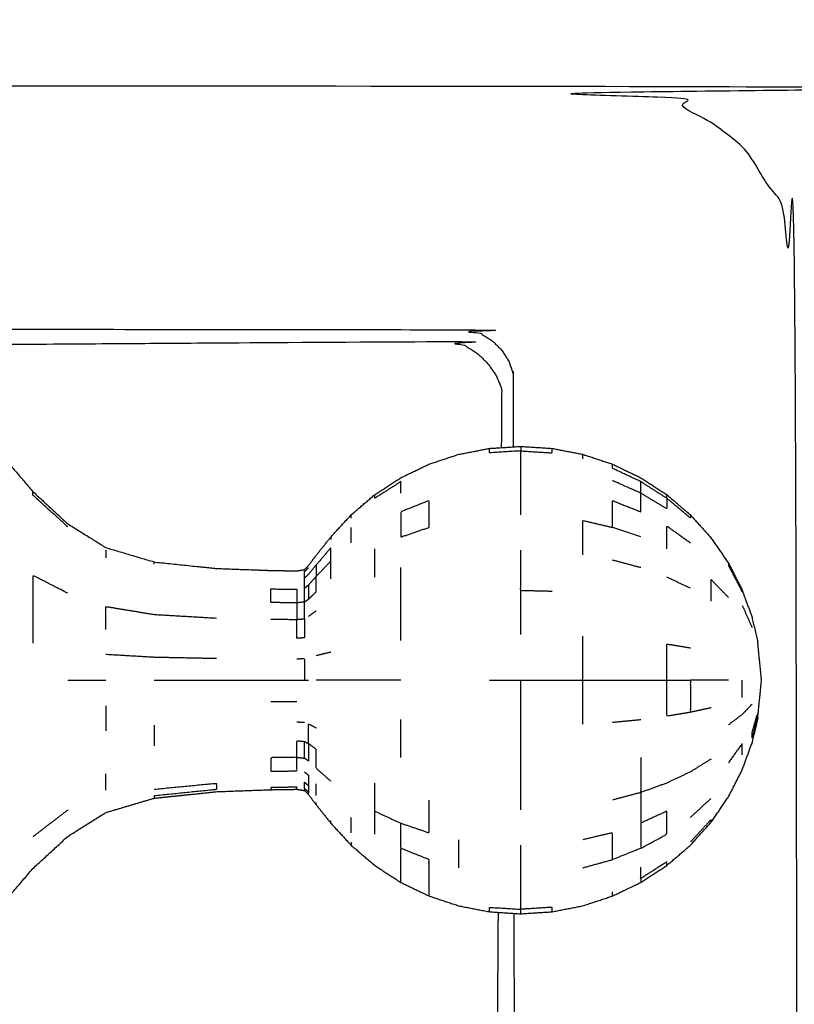
# Model space of a CAD drawing. Units: millimetres. Extents: x -2 to 184, y 0 to 189.
# Drawn here: x 51 to 55, y 67 to 72 of the extents above; entities that cross this region are included whole.
import ezdxf

# ---------------------------------------------------------------- set-up
doc = ezdxf.new("R2010")
doc.units = ezdxf.units.MM
doc.header["$MEASUREMENT"] = 0
doc.layers.add('PROIEZIONI 2D$Visible$Curves', color=7, linetype='Continuous', true_color=0x000000)

msp = doc.modelspace()

# ---------------------------------------------------------------- linework, layer by layer
at = {"layer": 'PROIEZIONI 2D$Visible$Curves', "color": 18, "lineweight": -3, "true_color": 0x000000}
for points, knots in [([(57.1663, 29.4085), (54.5591, 29.4085), (51.9519, 29.4085), (29.0355, 29.4085), (6.119, 29.4085), (3.5423, 29.4085), (0.9656, 29.4085), (0.9656, 31.5799), (0.9656, 33.7513), (0.9656, 51.5675), (0.9656, 69.3838), (0.9656, 71.1068), (0.9656, 72.8297), (3.5423, 72.8297), (6.119, 72.8297), (29.0355, 72.8297), (51.9519, 72.8297), (54.5591, 72.8297), (57.1663, 72.8297), (71.5424, 72.8297), (85.9185, 72.8297), (87.3446, 72.8297), (88.7707, 72.8297), (88.7707, 71.1068), (88.7707, 69.3838), (88.7707, 51.5675), (88.7707, 33.7513), (88.7707, 31.5799), (88.7707, 29.4085), (87.3446, 29.4085), (85.9185, 29.4085)], [-3, -3, -3, -2, -2, -1, -1, 0, 0, 1, 1, 2, 2, 3, 3, 4, 4, 5, 5, 6, 6, 7, 7, 8, 8, 9, 9, 10, 10, 11, 11, 12, 12, 12]), ([(53.9479, 30.8572), (28.1507, 30.8572), (2.3536, 30.8572), (2.1591, 30.8966), (1.9646, 30.9359), (1.8056, 31.0431), (1.6467, 31.1503), (1.5395, 31.3092), (1.4323, 31.4682), (1.3929, 31.6627), (1.3536, 31.8572), (1.3536, 51.3288), (1.3536, 70.8004), (1.3929, 70.9949), (1.4323, 71.1894), (1.5395, 71.3483), (1.6467, 71.5073), (1.8056, 71.6145), (1.9646, 71.7217), (2.1591, 71.761), (2.3536, 71.8004), (28.1507, 71.8004), (53.9479, 71.8004), (54.1424, 71.761), (54.3369, 71.7217), (54.4958, 71.6145), (54.6548, 71.5073), (54.762, 71.3483), (54.8692, 71.1894), (54.9085, 70.9949), (54.9479, 70.8004), (54.9479, 51.3288), (54.9479, 31.8572), (54.9085, 31.6627), (54.8692, 31.4682), (54.762, 31.3092), (54.6548, 31.1503), (54.4958, 31.0431), (54.3369, 30.9359), (54.1424, 30.8966), (53.9479, 30.8572)], [-10, -10, -10, -9, -9, -8, -8, -7, -7, -6, -6, -5, -5, -4, -4, -3, -3, -2, -2, -1, -1, 0, 0, 1, 1, 2, 2, 3, 3, 4, 4, 5, 5, 6, 6, 7, 7, 8, 8, 9, 9, 10, 10, 10]), ([(48.3118, 70.5524), (50.7861, 70.5485), (53.2604, 70.5445), (53.292, 70.5332), (53.3236, 70.5219), (53.3514, 70.5042), (53.3793, 70.4865), (53.4025, 70.4632), (53.4257, 70.44), (53.4434, 70.4121), (53.4612, 70.3843), (53.4725, 70.3528), (53.4838, 70.3212), (53.4841, 70.1314), (53.4844, 69.9417)], [12, 12, 12, 13, 13, 14, 14, 15, 15, 16, 16, 17, 17, 18, 18, 18.07674, 18.07674, 18.07674]), ([(46.4417, 70.4524), (47.3767, 70.4524), (48.3118, 70.4524), (50.7455, 70.4692), (53.1792, 70.4861), (53.2125, 70.4725), (53.2458, 70.459), (53.2759, 70.4387), (53.306, 70.4184), (53.3318, 70.3926), (53.3576, 70.3668), (53.3779, 70.3367), (53.3982, 70.3066), (53.4118, 70.2733), (53.4254, 70.24), (53.4244, 70.0889), (53.4233, 69.9378)], [0, 0, 0, 1, 1, 2, 2, 3, 3, 4, 4, 5, 5, 6, 6, 7, 7, 7.06213, 7.06213, 7.06213]), ([(47.5267, 69.8733), (47.5338, 69.9023), (47.541, 69.9314), (47.5563, 69.9701), (47.5717, 70.0088), (47.6017, 70.0419), (47.6317, 70.075), (47.6785, 70.0874), (47.7254, 70.0997), (47.7715, 70.09), (47.8176, 70.0802), (47.8456, 70.053), (47.8737, 70.0258), (47.8871, 69.9966), (47.9006, 69.9674), (47.9071, 69.9505), (47.9136, 69.9337), (47.9173, 69.9283), (47.921, 69.923), (47.9263, 69.9271), (47.9316, 69.9312), (47.9479, 69.954), (47.9641, 69.9768), (47.9984, 70.023), (48.0327, 70.0693), (48.0787, 70.1141), (48.1246, 70.159), (48.1752, 70.1785), (48.2258, 70.198), (48.2851, 70.2008), (48.3445, 70.2036), (48.4191, 70.2036), (48.4937, 70.2036), (48.5884, 70.2036), (48.6831, 70.2036), (48.7996, 70.2036), (48.9161, 70.2036), (49.0449, 70.2036), (49.1737, 70.2036), (49.3025, 70.2036), (49.4314, 70.2036), (49.5479, 70.2036), (49.6644, 70.2036), (49.7591, 70.2036), (49.8538, 70.2036), (49.9283, 70.2036), (50.0029, 70.2036), (50.0621, 70.2011), (50.1213, 70.1986), (50.1706, 70.1809), (50.2199, 70.1633), (50.263, 70.1224), (50.3062, 70.0816), (50.3388, 70.0378), (50.3714, 69.994), (50.3893, 69.9688), (50.4073, 69.9435), (50.4154, 69.9354), (50.4235, 69.9273), (50.4285, 69.9308), (50.4335, 69.9343), (50.4402, 69.9509), (50.4469, 69.9674), (50.4603, 69.9966), (50.4738, 70.0258), (50.5018, 70.053), (50.5299, 70.0802), (50.576, 70.09), (50.6221, 70.0997), (50.6689, 70.0874), (50.7157, 70.075), (50.7495, 70.0386), (50.7833, 70.0022), (50.8251, 69.9404), (50.8669, 69.8787), (50.9383, 69.7951), (51.0098, 69.7114), (51.1001, 69.6281), (51.1905, 69.5448), (51.2883, 69.4837), (51.3862, 69.4226), (51.5104, 69.3857), (51.6347, 69.3488), (51.7951, 69.332), (51.9554, 69.3152), (52.0958, 69.3101), (52.2361, 69.305), (52.3033, 69.3039), (52.3705, 69.3029), (52.3897, 69.306), (52.409, 69.3091), (52.4197, 69.3197), (52.4304, 69.3303), (52.4501, 69.3567), (52.4699, 69.3831), (52.5077, 69.4306), (52.5456, 69.4782), (52.5978, 69.5349), (52.6501, 69.5915), (52.7108, 69.6435), (52.7716, 69.6954), (52.8388, 69.7391), (52.906, 69.7829), (52.9785, 69.8177), (53.0509, 69.8525), (53.1275, 69.8778), (53.204, 69.9032), (53.2833, 69.9185), (53.3625, 69.9339), (53.4431, 69.939), (53.5237, 69.9442), (53.6043, 69.939), (53.685, 69.9339), (53.7642, 69.9185), (53.8435, 69.9032), (53.92, 69.8778), (53.9965, 69.8525), (54.069, 69.8177), (54.1415, 69.7829), (54.2086, 69.7391), (54.2758, 69.6954), (54.3366, 69.6435), (54.3973, 69.5915), (54.4506, 69.5323), (54.5039, 69.4731), (54.5488, 69.4076), (54.5937, 69.3422), (54.6293, 69.2722), (54.6649, 69.2023), (54.6902, 69.1328), (54.7155, 69.0633)], [-23, -23, -23, -22, -22, -21, -21, -20, -20, -19, -19, -18, -18, -17, -17, -16, -16, -15, -15, -14, -14, -13, -13, -12, -12, -11, -11, -10, -10, -9, -9, -8, -8, -7, -7, -6, -6, -5, -5, -4, -4, -3, -3, -2, -2, -1, -1, 0, 0, 1, 1, 2, 2, 3, 3, 4, 4, 5, 5, 6, 6, 7, 7, 8, 8, 9, 9, 10, 10, 11, 11, 12, 12, 13, 13, 14, 14, 15, 15, 16, 16, 17, 17, 18, 18, 19, 19, 20, 20, 21, 21, 22, 22, 23, 23, 24, 24, 25, 25, 26, 26, 27, 27, 28, 28, 29, 29, 30, 30, 31, 31, 32, 32, 33, 33, 34, 34, 35, 35, 36, 36, 37, 37, 38, 38, 39, 39, 40, 40, 41, 41, 42, 42, 42]), ([(53.5237, 69.921), (53.4431, 69.9159), (53.3625, 69.9109), (53.3625, 69.9224), (53.3625, 69.9339)], [0, 0, 0, 1, 1, 2, 2, 2]), ([(53.5237, 69.9442), (53.5237, 69.9326), (53.5237, 69.921), (53.6043, 69.9159), (53.685, 69.9109), (53.685, 69.9224), (53.685, 69.9339)], [1, 1, 1, 2, 2, 3, 3, 4, 4, 4]), ([(53.5237, 69.5915), (53.5237, 69.6663), (53.5237, 69.7412), (53.5237, 69.7968), (53.5237, 69.8525), (53.5237, 69.8867), (53.5237, 69.921)], [0, 0, 0, 1, 1, 2, 2, 3, 3, 3]), ([(54.2758, 69.677), (54.2086, 69.7199), (54.1415, 69.7628), (54.069, 69.7969), (53.9965, 69.8311), (53.9965, 69.8418), (53.9965, 69.8525)], [0, 0, 0, 1, 1, 2, 2, 3, 3, 3]), ([(52.906, 69.7035), (52.906, 69.7331), (52.906, 69.7628), (52.8388, 69.7199), (52.7716, 69.677), (52.7716, 69.6862), (52.7716, 69.6954)], [0, 0, 0, 1, 1, 2, 2, 3, 3, 3]), ([(54.2758, 69.677), (54.2758, 69.6498), (54.2758, 69.6227), (54.2086, 69.6631), (54.1415, 69.7035), (54.1415, 69.7331), (54.1415, 69.7628)], [0, 0, 0, 1, 1, 2, 2, 3, 3, 3]), ([(51.1905, 69.5292), (51.1001, 69.611), (51.0098, 69.6927), (51.0098, 69.702), (51.0098, 69.7114)], [0, 0, 0, 1, 1, 2, 2, 2]), ([(53.0509, 69.5267), (52.9785, 69.5021), (52.906, 69.4775), (52.906, 69.5423), (52.906, 69.6071), (52.9785, 69.636), (53.0509, 69.665), (53.0509, 69.5958), (53.0509, 69.5267)], [0, 0, 0, 1, 1, 2, 2, 3, 3, 4, 4, 4]), ([(54.1415, 69.4775), (54.069, 69.5021), (53.9965, 69.5267), (53.9965, 69.5958), (53.9965, 69.665), (54.069, 69.636), (54.1415, 69.6071), (54.1415, 69.6553), (54.1415, 69.7035)], [0, 0, 0, 1, 1, 2, 2, 3, 3, 4, 4, 4]), ([(54.3973, 69.5915), (54.3973, 69.5833), (54.3973, 69.5751), (54.3366, 69.626), (54.2758, 69.677), (54.2758, 69.6862), (54.2758, 69.6954)], [1, 1, 1, 2, 2, 3, 3, 4, 4, 4]), ([(53.8435, 69.3862), (53.8435, 69.4744), (53.8435, 69.5625), (53.92, 69.5446), (53.9965, 69.5267)], [0, 0, 0, 1, 1, 2, 2, 2]), ([(54.2758, 69.4156), (54.2758, 69.475), (54.2758, 69.5343), (54.3366, 69.4912), (54.3973, 69.448)], [0, 0, 0, 1, 1, 2, 2, 2]), ([(52.5456, 69.3538), (52.5077, 69.3142), (52.4699, 69.2747), (52.4699, 69.3044), (52.4699, 69.3341), (52.5077, 69.3781), (52.5456, 69.422), (52.5456, 69.3879), (52.5456, 69.3538)], [0, 0, 0, 1, 1, 2, 2, 3, 3, 4, 4, 4]), ([(53.685, 69.1969), (53.6043, 69.1989), (53.5237, 69.2009), (53.5237, 69.3049), (53.5237, 69.409)], [0, 0, 0, 1, 1, 2, 2, 2]), ([(52.409, 69.2658), (52.409, 69.2819), (52.409, 69.2981), (52.4197, 69.3085), (52.4304, 69.3189)], [0, 0, 0, 1, 1, 2, 2, 2]), ([(52.409, 69.2132), (52.409, 69.2395), (52.409, 69.2658), (52.4197, 69.2755), (52.4304, 69.2853), (52.4501, 69.3097), (52.4699, 69.3341)], [0, 0, 0, 1, 1, 2, 2, 3, 3, 3]), ([(52.906, 68.9435), (52.906, 69.0413), (52.906, 69.1392), (52.906, 69.2293), (52.906, 69.3194)], [0, 0, 0, 1, 1, 2, 2, 2]), ([(54.5937, 69.3422), (54.5937, 69.3363), (54.5937, 69.3305), (54.6293, 69.2621), (54.6649, 69.1938), (54.6649, 69.198), (54.6649, 69.2023)], [0, 0, 0, 1, 1, 2, 2, 3, 3, 3]), ([(51.1905, 69.1871), (51.1001, 69.2334), (51.0098, 69.2797), (51.0098, 69.1958), (51.0098, 69.1118), (51.0098, 69.0207), (51.0098, 68.9296)], [0, 0, 0, 1, 1, 2, 2, 3, 3, 3]), ([(52.4699, 69.2747), (52.4699, 69.2347), (52.4699, 69.1948), (52.4501, 69.1761), (52.4304, 69.1574), (52.4304, 69.1941), (52.4304, 69.2308), (52.4501, 69.2527), (52.4699, 69.2747)], [0, 0, 0, 1, 1, 2, 2, 3, 3, 4, 4, 4]), ([(54.5039, 69.1473), (54.5039, 69.2028), (54.5039, 69.2584), (54.5488, 69.2121), (54.5937, 69.1658)], [0, 0, 0, 1, 1, 2, 2, 2]), ([(52.3705, 69.1381), (52.3705, 69.173), (52.3705, 69.208), (52.3033, 69.2089), (52.2361, 69.2098), (52.2361, 69.1746), (52.2361, 69.1395), (52.3033, 69.1388), (52.3705, 69.1381)], [0, 0, 0, 1, 1, 2, 2, 3, 3, 4, 4, 4]), ([(52.409, 69.1425), (52.409, 69.1779), (52.409, 69.2132), (52.4197, 69.222), (52.4304, 69.2308)], [0, 0, 0, 1, 1, 2, 2, 2]), ([(52.2361, 69.0539), (52.3033, 69.0533), (52.3705, 69.0528), (52.3897, 69.0545), (52.409, 69.0562), (52.409, 69.0994), (52.409, 69.1425), (52.4197, 69.1499), (52.4304, 69.1574)], [0, 0, 0, 1, 1, 2, 2, 3, 3, 4, 4, 4]), ([(51.3862, 69.0013), (51.3862, 69.0602), (51.3862, 69.1192), (51.5104, 69.0987), (51.6347, 69.0783), (51.7951, 69.069), (51.9554, 69.0596)], [0, 0, 0, 1, 1, 2, 2, 3, 3, 3]), ([(52.409, 69.1425), (52.3897, 69.1403), (52.3705, 69.1381), (52.3705, 69.0954), (52.3705, 69.0528)], [0, 0, 0, 1, 1, 2, 2, 2]), ([(52.409, 69.0562), (52.409, 69.007), (52.409, 68.9579), (52.3897, 68.9567), (52.3705, 68.9555), (52.3705, 69.0042), (52.3705, 69.0528)], [0, 0, 0, 1, 1, 2, 2, 3, 3, 3]), ([(54.7155, 69.0633), (54.7153, 69.0617), (54.7151, 69.06), (54.7279, 69.0082), (54.7407, 68.9564), (54.7429, 68.9438), (54.7451, 68.9312)], [3, 3, 3, 4, 4, 5, 5, 6, 6, 6]), ([(53.3625, 68.7401), (53.4431, 68.7401), (53.5237, 68.7401), (53.6043, 68.7401), (53.685, 68.7401), (53.7642, 68.7401), (53.8435, 68.7401), (53.8435, 68.8535), (53.8435, 68.967)], [0, 0, 0, 1, 1, 2, 2, 3, 3, 4, 4, 4]), ([(54.2758, 68.7401), (54.3366, 68.7401), (54.3973, 68.7401), (54.3973, 68.657), (54.3973, 68.574), (54.3366, 68.5639), (54.2758, 68.5538), (54.2758, 68.647), (54.2758, 68.7401), (54.2758, 68.8333), (54.2758, 68.9265), (54.3366, 68.9163), (54.3973, 68.9062)], [0, 0, 0, 1, 1, 2, 2, 3, 3, 4, 4, 5, 5, 6, 6, 6]), ([(54.7451, 68.549), (54.7545, 68.6445), (54.7639, 68.7401), (54.7545, 68.8357), (54.7451, 68.9312)], [-1, -1, -1, 0, 0, 1, 1, 1]), ([(51.3862, 68.8733), (51.5104, 68.8661), (51.6347, 68.8589), (51.7951, 68.8556), (51.9554, 68.8523)], [0, 0, 0, 1, 1, 2, 2, 2]), ([(52.3705, 68.8499), (52.3897, 68.8505), (52.409, 68.8511), (52.409, 68.7956), (52.409, 68.7401), (52.4197, 68.7401), (52.4304, 68.7401)], [0, 0, 0, 1, 1, 2, 2, 3, 3, 3]), ([(51.6347, 68.7401), (51.7951, 68.7401), (51.9554, 68.7401), (52.0958, 68.7401), (52.2361, 68.7401), (52.3033, 68.7401), (52.3705, 68.7401), (52.3897, 68.7401), (52.409, 68.7401)], [0, 0, 0, 1, 1, 2, 2, 3, 3, 4, 4, 4]), ([(52.906, 68.7401), (52.8388, 68.7401), (52.7716, 68.7401), (52.7108, 68.7401), (52.6501, 68.7401), (52.5978, 68.7401), (52.5456, 68.7401), (52.5077, 68.7401), (52.4699, 68.7401)], [0, 0, 0, 1, 1, 2, 2, 3, 3, 4, 4, 4]), ([(53.5237, 68.0712), (53.5237, 68.1753), (53.5237, 68.2793), (53.5237, 68.3922), (53.5237, 68.5052), (53.5237, 68.6226), (53.5237, 68.7401)], [0, 0, 0, 1, 1, 2, 2, 3, 3, 3]), ([(53.8435, 68.7401), (53.92, 68.7401), (53.9965, 68.7401), (54.069, 68.7401), (54.1415, 68.7401), (54.2086, 68.7401), (54.2758, 68.7401)], [0, 0, 0, 1, 1, 2, 2, 3, 3, 3]), ([(54.5937, 68.7401), (54.5488, 68.7401), (54.5039, 68.7401), (54.4506, 68.7401), (54.3973, 68.7401)], [0, 0, 0, 1, 1, 2, 2, 2]), ([(54.5937, 68.5097), (54.6293, 68.5365), (54.6649, 68.5632), (54.6902, 68.5898), (54.7155, 68.6164)], [0, 0, 0, 1, 1, 2, 2, 2]), ([(54.7451, 68.549), (54.7429, 68.5364), (54.7407, 68.5238), (54.7279, 68.472), (54.7151, 68.4202), (54.7153, 68.4185), (54.7155, 68.4169)], [0, 0, 0, 1, 1, 2, 2, 3, 3, 3]), ([(54.7155, 68.4415), (54.7303, 68.5025), (54.7451, 68.5635), (54.7429, 68.5601), (54.7407, 68.5568), (54.7279, 68.5129), (54.7151, 68.4689), (54.7153, 68.4552), (54.7155, 68.4415)], [0, 0, 0, 1, 1, 2, 2, 3, 3, 4, 4, 4]), ([(52.5456, 68.2182), (52.5077, 68.2518), (52.4699, 68.2855), (52.4699, 68.3342), (52.4699, 68.3829), (52.4501, 68.3976), (52.4304, 68.4123), (52.4304, 68.4633), (52.4304, 68.5143), (52.4501, 68.5042), (52.4699, 68.4941)], [0, 0, 0, 1, 1, 2, 2, 3, 3, 4, 4, 5, 5, 5]), ([(49.5978, 66.1364), (49.5978, 66.1516), (49.5979, 66.1669), (49.5978, 66.1918), (49.5978, 66.2168), (49.5978, 66.252), (49.5979, 66.2873), (49.5978, 66.333), (49.5978, 66.3787), (49.5978, 66.4351), (49.5979, 66.4916), (49.5978, 66.557), (49.5978, 66.6224), (49.5978, 66.6873), (49.5979, 66.7522), (49.5978, 66.8084), (49.5978, 66.8646), (49.5978, 66.9167), (49.5979, 66.9687), (49.5981, 67.0209), (49.5984, 67.0731), (49.6005, 67.1163), (49.6026, 67.1595), (49.6081, 67.1848), (49.6137, 67.2102), (49.6236, 67.2238), (49.6335, 67.2374), (49.6508, 67.2473), (49.6681, 67.2572), (49.704, 67.2638), (49.7399, 67.2705), (49.8015, 67.2732), (49.8632, 67.2759), (49.933, 67.2763), (50.0029, 67.2767), (50.0621, 67.2792), (50.1213, 67.2817), (50.1706, 67.2994), (50.2199, 67.317), (50.263, 67.3578), (50.3062, 67.3987), (50.3388, 67.4425), (50.3714, 67.4863), (50.3893, 67.5115), (50.4073, 67.5367), (50.4154, 67.5448), (50.4235, 67.553), (50.4285, 67.5495), (50.4335, 67.546), (50.4402, 67.5294), (50.4469, 67.5129), (50.4603, 67.4837), (50.4738, 67.4545), (50.5018, 67.4272), (50.5299, 67.4), (50.576, 67.3902), (50.6221, 67.3805), (50.6689, 67.3929), (50.7157, 67.4053), (50.7495, 67.4417), (50.7833, 67.4781), (50.8251, 67.5399), (50.8669, 67.6016), (50.9383, 67.6852), (51.0098, 67.7689), (51.1001, 67.8522), (51.1905, 67.9355), (51.2883, 67.9966), (51.3862, 68.0577), (51.5104, 68.0946), (51.6347, 68.1315), (51.7951, 68.1483), (51.9554, 68.1651), (52.0958, 68.1702), (52.2361, 68.1753), (52.3033, 68.1763), (52.3705, 68.1774), (52.3897, 68.1743), (52.409, 68.1711), (52.4197, 68.1606), (52.4304, 68.15), (52.4501, 68.1235), (52.4699, 68.0971), (52.5077, 68.0495), (52.5456, 68.002), (52.5978, 67.9453), (52.6501, 67.8887), (52.7108, 67.8367), (52.7716, 67.7848), (52.8388, 67.7411), (52.906, 67.6973), (52.9785, 67.6625), (53.0509, 67.6277), (53.1275, 67.6024), (53.204, 67.577), (53.2833, 67.5617), (53.3625, 67.5463), (53.4431, 67.5412), (53.5237, 67.536), (53.6043, 67.5412), (53.685, 67.5463), (53.7642, 67.5617), (53.8435, 67.577), (53.92, 67.6024), (53.9965, 67.6277), (54.069, 67.6625), (54.1415, 67.6973), (54.2086, 67.7411), (54.2758, 67.7848), (54.3366, 67.8367), (54.3973, 67.8887), (54.4506, 67.9479), (54.5039, 68.0071), (54.5488, 68.0726), (54.5937, 68.1381), (54.6293, 68.208), (54.6649, 68.2779), (54.6902, 68.3474), (54.7155, 68.4169)], [-9, -9, -9, -8, -8, -7, -7, -6, -6, -5, -5, -4, -4, -3, -3, -2, -2, -1, -1, 0, 0, 1, 1, 2, 2, 3, 3, 4, 4, 5, 5, 6, 6, 7, 7, 8, 8, 9, 9, 10, 10, 11, 11, 12, 12, 13, 13, 14, 14, 15, 15, 16, 16, 17, 17, 18, 18, 19, 19, 20, 20, 21, 21, 22, 22, 23, 23, 24, 24, 25, 25, 26, 26, 27, 27, 28, 28, 29, 29, 30, 30, 31, 31, 32, 32, 33, 33, 34, 34, 35, 35, 36, 36, 37, 37, 38, 38, 39, 39, 40, 40, 41, 41, 42, 42, 43, 43, 44, 44, 45, 45, 46, 46, 47, 47, 48, 48, 49, 49, 50, 50, 50]), ([(52.3705, 68.3422), (52.3705, 68.3849), (52.3705, 68.4275), (52.3897, 68.4257), (52.409, 68.424)], [0, 0, 0, 1, 1, 2, 2, 2]), ([(52.4304, 68.4123), (52.4197, 68.4181), (52.409, 68.424), (52.409, 68.3809), (52.409, 68.3378), (52.4197, 68.3303), (52.4304, 68.3228), (52.4304, 68.3675), (52.4304, 68.4123)], [0, 0, 0, 1, 1, 2, 2, 3, 3, 4, 4, 4]), ([(54.6649, 68.3555), (54.6649, 68.3844), (54.6649, 68.4133), (54.6293, 68.3638), (54.5937, 68.3144)], [0, 0, 0, 1, 1, 2, 2, 2]), ([(52.3705, 68.3422), (52.3033, 68.3414), (52.2361, 68.3407), (52.2361, 68.3056), (52.2361, 68.2705), (52.3033, 68.2713), (52.3705, 68.2722), (52.3705, 68.3072), (52.3705, 68.3422), (52.3897, 68.34), (52.409, 68.3378)], [0, 0, 0, 1, 1, 2, 2, 3, 3, 4, 4, 5, 5, 5]), ([(54.1415, 68.341), (54.1415, 68.2509), (54.1415, 68.1608), (54.069, 68.1414), (53.9965, 68.1221)], [0, 0, 0, 1, 1, 2, 2, 2]), ([(54.5039, 68.3329), (54.4506, 68.3), (54.3973, 68.2671), (54.3366, 68.2382), (54.2758, 68.2094), (54.2086, 68.1851), (54.1415, 68.1608)], [0, 0, 0, 1, 1, 2, 2, 3, 3, 3]), ([(52.409, 68.2671), (52.4197, 68.2583), (52.4304, 68.2495), (52.4304, 68.2222), (52.4304, 68.1949), (52.4304, 68.1782), (52.4304, 68.1614)], [0, 0, 0, 1, 1, 2, 2, 3, 3, 3]), ([(51.6347, 68.1778), (51.7951, 68.1933), (51.9554, 68.2088), (51.9554, 68.1924), (51.9554, 68.1761), (51.7951, 68.1596), (51.6347, 68.1432), (51.6347, 68.1373), (51.6347, 68.1315)], [0, 0, 0, 1, 1, 2, 2, 3, 3, 4, 4, 4]), ([(52.3705, 68.1774), (52.3705, 68.1828), (52.3705, 68.1882), (52.3033, 68.1872), (52.2361, 68.1862), (52.2361, 68.1807), (52.2361, 68.1753)], [1, 1, 1, 2, 2, 3, 3, 4, 4, 4]), ([(52.409, 68.1821), (52.409, 68.1983), (52.409, 68.2144), (52.4197, 68.2047), (52.4304, 68.1949)], [0, 0, 0, 1, 1, 2, 2, 2]), ([(52.7716, 67.9459), (52.7716, 68.0052), (52.7716, 68.0646), (52.7716, 68.137), (52.7716, 68.2094)], [0, 0, 0, 1, 1, 2, 2, 2]), ([(52.4304, 68.15), (52.4304, 68.1557), (52.4304, 68.1614), (52.4197, 68.1718), (52.409, 68.1821), (52.409, 68.1766), (52.409, 68.1711)], [1, 1, 1, 2, 2, 3, 3, 4, 4, 4]), ([(54.1415, 68.1608), (54.1415, 68.0817), (54.1415, 68.0027), (54.1415, 67.9379), (54.1415, 67.8731), (54.069, 67.8441), (53.9965, 67.8152)], [0, 0, 0, 1, 1, 2, 2, 3, 3, 3]), ([(52.7716, 68.0646), (52.8388, 68.0336), (52.906, 68.0027), (52.9785, 67.9781), (53.0509, 67.9535), (53.0509, 68.0378), (53.0509, 68.1221)], [0, 0, 0, 1, 1, 2, 2, 3, 3, 3]), ([(54.1415, 67.8731), (54.2086, 67.9095), (54.2758, 67.9459), (54.2758, 68.0052), (54.2758, 68.0646), (54.2086, 68.0336), (54.1415, 68.0027)], [0, 0, 0, 1, 1, 2, 2, 3, 3, 3]), ([(53.0509, 67.6277), (53.0509, 67.6384), (53.0509, 67.6491), (53.0509, 67.6808), (53.0509, 67.7124), (53.0509, 67.7638), (53.0509, 67.8152), (52.9785, 67.8441), (52.906, 67.8731), (52.906, 67.9379), (52.906, 68.0027)], [0, 0, 0, 1, 1, 2, 2, 3, 3, 4, 4, 5, 5, 5]), ([(54.5039, 68.0071), (54.5039, 68.0142), (54.5039, 68.0212), (54.4506, 67.9631), (54.3973, 67.9051)], [0, 0, 0, 1, 1, 2, 2, 2]), ([(53.8435, 67.7731), (53.92, 67.7942), (53.9965, 67.8152), (53.9965, 67.8843), (53.9965, 67.9535), (53.92, 67.9356), (53.8435, 67.9177)], [0, 0, 0, 1, 1, 2, 2, 3, 3, 3]), ([(53.685, 67.5463), (53.685, 67.5578), (53.685, 67.5693), (53.6043, 67.5643), (53.5237, 67.5592), (53.5237, 67.5935), (53.5237, 67.6277), (53.5237, 67.6834), (53.5237, 67.739), (53.5237, 67.8139), (53.5237, 67.8887)], [0, 0, 0, 1, 1, 2, 2, 3, 3, 4, 4, 5, 5, 5]), ([(52.906, 67.6973), (52.906, 67.7073), (52.906, 67.7174), (52.906, 67.7471), (52.906, 67.7767), (52.906, 67.8249), (52.906, 67.8731)], [2, 2, 2, 3, 3, 4, 4, 5, 5, 5]), ([(54.2758, 67.7848), (54.2758, 67.794), (54.2758, 67.8033), (54.2086, 67.7603), (54.1415, 67.7174), (54.1415, 67.7471), (54.1415, 67.7767)], [4, 4, 4, 5, 5, 6, 6, 7, 7, 7]), ([(53.4882, 67.5383), (53.49, 66.457), (53.4917, 65.3758), (53.4917, 64.4407), (53.4917, 63.5055), (53.4417, 63.5055), (53.3917, 63.5055), (53.342, 63.5055), (53.2922, 63.5055)], [18.562732, 18.562732, 18.562732, 19, 19, 20, 20, 21, 21, 21.032097, 21.032097, 21.032097]), ([(53.3625, 67.5463), (53.3625, 67.5578), (53.3625, 67.5693), (53.4431, 67.5643), (53.5237, 67.5592)], [0, 0, 0, 1, 1, 2, 2, 2]), ([(53.4067, 67.5435), (53.3992, 66.4596), (53.3917, 65.3758), (53.3917, 64.4407), (53.3917, 63.5055)], [7.554362, 7.554362, 7.554362, 8, 8, 9, 9, 9])]:
    msp.add_open_spline(points, degree=2, knots=knots, dxfattribs=at)
for points in [[(53.8435, 69.8808), (53.8435, 69.892), (53.8435, 69.9032)], [(54.1415, 69.7035), (54.069, 69.7357), (53.9965, 69.7679)], [(52.6501, 69.5751), (52.6501, 69.5833), (52.6501, 69.5915)], [(52.6501, 69.448), (52.6501, 69.4873), (52.6501, 69.5267)], [(52.5456, 69.4782), (52.5456, 69.4711), (52.5456, 69.464)], [(51.3862, 69.4094), (51.3862, 69.39), (51.3862, 69.3706)], [(52.7716, 69.2708), (52.7716, 69.3432), (52.7716, 69.4156)], [(52.5456, 69.262), (52.5456, 69.3079), (52.5456, 69.3538)], [(54.1415, 69.3194), (54.069, 69.3388), (53.9965, 69.3581)], [(51.6347, 69.337), (51.6347, 69.3429), (51.6347, 69.3488)], [(54.3973, 69.2131), (54.3366, 69.242), (54.2758, 69.2708)], [(53.5237, 68.975), (53.5237, 69.088), (53.5237, 69.2009)], [(52.4699, 69.0973), (52.4501, 69.0827), (52.4304, 69.068)], [(54.6649, 69.1247), (54.69, 69.068), (54.7151, 69.0113)], [(52.5456, 68.8841), (52.5077, 68.8748), (52.4699, 68.8655)], [(51.1905, 68.7401), (51.2883, 68.7401), (51.3862, 68.7401)], [(53.8435, 68.5132), (53.8435, 68.6266), (53.8435, 68.7401)], [(54.6649, 68.6499), (54.6649, 68.695), (54.6649, 68.7401)], [(51.3862, 68.607), (51.3862, 68.543), (51.3862, 68.479)], [(52.2361, 68.6299), (52.3033, 68.6301), (52.3705, 68.6303)], [(54.5039, 68.5971), (54.4506, 68.5855), (54.3973, 68.574)], [(51.6347, 68.5072), (51.6347, 68.4546), (51.6347, 68.402)], [(52.3705, 68.5248), (52.3897, 68.5236), (52.409, 68.5224)], [(52.906, 68.341), (52.906, 68.4389), (52.906, 68.5367)], [(53.9965, 68.5231), (54.069, 68.5299), (54.1415, 68.5367)], [(51.3862, 68.1727), (51.3862, 68.2151), (51.3862, 68.2576)], [(52.4699, 68.1461), (52.4699, 68.1758), (52.4699, 68.2055)], [(52.4699, 68.0971), (52.4699, 68.1033), (52.4699, 68.1095)], [(54.3973, 68.0322), (54.4506, 68.0815), (54.5039, 68.1307)], [(51.1905, 68.0711), (51.1001, 68.0018), (51.0098, 67.9326)], [(52.6501, 67.9535), (52.6501, 67.9929), (52.6501, 68.0322)], [(52.5456, 68.002), (52.5456, 68.0091), (52.5456, 68.0162)], [(52.6501, 67.9051), (52.6501, 67.8969), (52.6501, 67.8887)], [(53.204, 67.7731), (53.204, 67.8454), (53.204, 67.9177)], [(54.1415, 67.7174), (54.1415, 67.7073), (54.1415, 67.6973)], [(53.9965, 67.6277), (53.9965, 67.6384), (53.9965, 67.6491)], [(53.5237, 67.536), (53.5237, 67.5476), (53.5237, 67.5592)]]:
    msp.add_open_spline(points, degree=2, dxfattribs=at)

doc.saveas('drawing.dxf')
